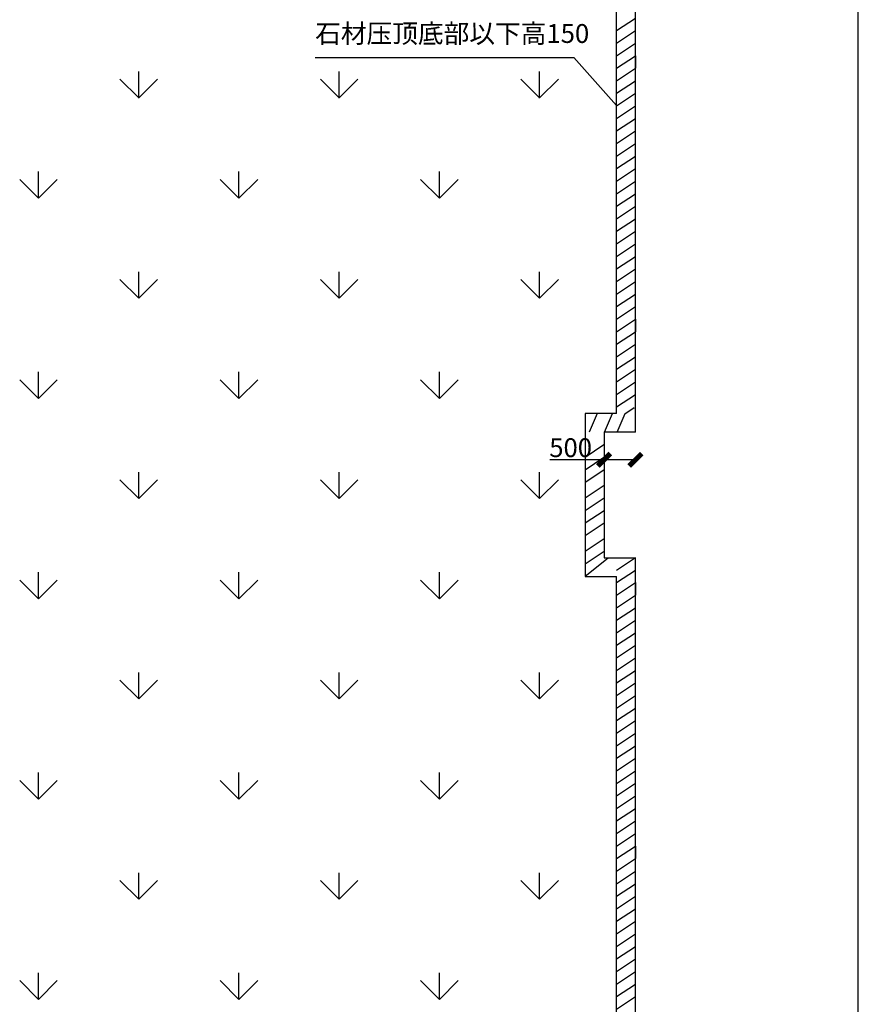
# Model space of a CAD drawing. Units: millimetres. Extents: x 69452 to 595876, y -200168 to 176102.
# Drawn here: x 219663 to 233021, y 26814 to 42508 of the extents above; entities that cross this region are included whole.
import ezdxf

# ---------------------------------------------------------------- set-up
doc = ezdxf.new("R2010")
doc.units = ezdxf.units.MM
doc.header["$LTSCALE"] = 10
doc.layers.add('景观轮廓', color=11, linetype='Continuous')
doc.layers.add('草地', color=76, linetype='Continuous')
doc.styles.get("Standard").update_dxf_attribs({"font": 'arial.ttf'})
doc.dimstyles.new('ISO-25', dxfattribs={"dimtxt": 300, "dimasz": 200, "dimexe": 1.25, "dimexo": 0.625, "dimtad": 1, "dimtxsty": 'Standard', "dimblk": 'ARCHTICK', "dimcen": 2.5, "dimse1": 1, "dimse2": 1, "dimclrd": 3, "dimadec": 0, "dimazin": 0, "dimtfac": 1, "dimtmove": 0, "dimatfit": 3, "dimfxl": 1, "dimarcsym": 0})

# ---------------------------------------------------------------- blocks, each defined once
blk = doc.blocks.new('_ArchTick')
at = {"color": 0, "linetype": 'ByBlock', "const_width": 0.4}
blk.add_lwpolyline([(-0.5, -0.5), (0.5, 0.5)], dxfattribs=at)
blk = doc.blocks.new('*D114')
at = {"color": 3, "lineweight": -2, "transparency": 16777216}
for p, q in [((228971, 35493), (228107, 35493)), ((229471, 35493), (228971, 35493))]:
    blk.add_line(p, q, dxfattribs=at)
at = {"layer": 'Defpoints', "color": 0, "transparency": 16777216}
for p in [(228971, 35931), (229471, 35931), (228971, 35493)]:
    blk.add_point(p, dxfattribs=at)
at = {"color": 3, "lineweight": -2, "transparency": 16777216, "xscale": 200, "yscale": 200, "zscale": 200, "rotation": 180}
blk.add_blockref('_ArchTick', (228971, 35493), dxfattribs=at)
at = {"color": 3, "lineweight": -2, "transparency": 16777216, "xscale": 200, "yscale": 200, "zscale": 200}
blk.add_blockref('_ArchTick', (229471, 35493), dxfattribs=at)
at = {"color": 0, "transparency": 16777216, "insert": (228439, 35647), "char_height": 300, "attachment_point": 5}
blk.add_mtext('500', dxfattribs=at)

msp = doc.modelspace()

# ---------------------------------------------------------------- linework, layer by layer
at = {"color": 1, "lineweight": 30, "ltscale": 100}
msp.add_line((233021.011, -19467.865), (233021.011, 87685.866), dxfattribs=at)
at = {"color": 1, "ltscale": 100}
for p, q in [((229170.261, 42333.686), (229470.234, 42533.728)), ((229170.261, 42133.728), (229470.234, 42333.769)), ((229170.261, 41933.769), (229470.234, 42133.811)), ((229170.261, 41733.811), (229470.234, 41933.852)), ((229470.181, 41933.894), (229470.181, 41733.894)), ((229170.208, 41533.852), (229470.181, 41733.894)), ((229170.208, 41333.894), (229470.181, 41533.935)), ((229170.208, 41133.935), (229470.181, 41333.977)), ((229170.208, 40933.977), (229470.181, 41134.018)), ((229170.208, 40734.018), (229470.181, 40934.06)), ((229170.208, 40534.06), (229470.181, 40734.101)), ((229170.208, 40334.101), (229470.181, 40534.143)), ((229170.185, 40134.101), (229470.159, 40334.143)), ((229170.185, 39934.143), (229470.159, 40134.185)), ((229170.185, 39734.185), (229470.159, 39934.226)), ((229170.185, 39534.226), (229470.159, 39734.268)), ((229170.185, 39334.268), (229470.159, 39534.309)), ((229170.185, 39134.309), (229470.159, 39334.351)), ((229170.185, 38934.351), (229470.159, 39134.392)), ((229170.163, 38734.351), (229470.136, 38934.392)), ((229170.163, 38534.392), (229470.136, 38734.434)), ((229170.163, 38334.434), (229470.136, 38534.475)), ((229170.163, 38134.475), (229470.136, 38334.517)), ((229170.163, 37934.517), (229470.136, 38134.558)), ((229170.163, 37734.558), (229470.136, 37934.6)), ((229170.163, 37534.6), (229470.136, 37734.642)), ((229470.083, 37734.683), (229470.083, 37534.683)), ((229170.11, 37334.642), (229470.083, 37534.683)), ((229170.11, 37134.683), (229470.083, 37334.725)), ((229170.11, 36934.725), (229470.083, 37134.766)), ((229170.11, 36734.766), (229470.083, 36934.808)), ((229170.11, 36534.808), (229470.083, 36734.849)), ((229170.11, 36334.849), (229470.083, 36534.891)), ((229300.607, 36225.17), (229450.593, 36325.191)), ((228859.439, 36231.484), (228734.65, 35931.483)), ((229099.295, 36225.17), (228974.506, 35925.169)), ((229300.607, 36225.17), (229175.818, 35925.169)), ((228670.076, 35534.974), (228970.049, 35735.015)), ((228670.076, 35335.015), (228970.049, 35535.057)), ((228670.076, 35135.057), (228970.049, 35335.099)), ((228671.83, 34886.87), (228971.803, 35086.911)), ((228671.83, 34686.911), (228971.803, 34886.953)), ((228671.83, 34486.953), (228971.803, 34686.994)), ((228671.83, 34286.994), (228971.803, 34487.036)), ((228671.83, 34036.037), (228971.803, 34236.079)), ((228671.83, 33836.079), (228971.803, 34036.12)), ((228671.83, 33636.12), (229037.773, 33931.484)), ((229170.066, 33735.306), (229470.039, 33935.348)), ((229170.066, 33535.348), (229470.039, 33735.389)), ((229170.066, 33335.389), (229470.039, 33535.431)), ((229469.986, 33535.472), (229469.986, 33335.472)), ((229170.013, 33135.431), (229469.986, 33335.472)), ((229170.013, 32935.472), (229469.986, 33135.514)), ((229170.013, 32735.514), (229469.986, 32935.555)), ((229170.013, 32535.555), (229469.986, 32735.597)), ((229170.013, 32335.597), (229469.986, 32535.639)), ((229170.013, 32135.639), (229469.986, 32335.68)), ((229170.013, 31935.68), (229469.986, 32135.722)), ((229169.991, 31735.68), (229469.964, 31935.722)), ((229169.991, 31535.722), (229469.964, 31735.763)), ((229169.991, 31335.763), (229469.964, 31535.805)), ((229169.991, 31135.805), (229469.964, 31335.846)), ((229169.991, 30935.846), (229469.964, 31135.888)), ((229169.991, 30735.888), (229469.964, 30935.929)), ((229169.991, 30535.929), (229469.964, 30735.971)), ((229169.968, 30335.929), (229469.941, 30535.971)), ((229169.968, 30135.971), (229469.941, 30336.012)), ((229169.968, 29936.012), (229469.941, 30136.054)), ((229169.968, 29736.054), (229469.941, 29936.096)), ((229169.968, 29536.096), (229469.941, 29736.137)), ((229169.968, 29336.137), (229469.941, 29536.179)), ((229169.968, 29136.179), (229469.941, 29336.22)), ((229469.888, 29336.262), (229469.888, 29136.262)), ((229169.915, 28936.22), (229469.888, 29136.262)), ((229169.915, 28736.262), (229469.888, 28936.303)), ((229169.915, 28536.303), (229469.888, 28736.345)), ((229169.915, 28336.345), (229469.888, 28536.386)), ((229169.915, 28136.386), (229469.888, 28336.428)), ((229169.915, 27936.428), (229469.888, 28136.469)), ((229169.915, 27736.469), (229469.888, 27936.511)), ((229169.893, 27536.469), (229469.866, 27736.511)), ((229169.893, 27336.511), (229469.866, 27536.552)), ((229169.893, 27136.552), (229469.866, 27336.594)), ((229169.893, 26936.594), (229469.866, 27136.636)), ((229169.893, 26736.636), (229469.866, 26936.677))]:
    msp.add_line(p, q, dxfattribs=at)
for p in [(224369.475, 41907.137), (229170.515, 41142.388)]:
    msp.add_line(p, (228491.49, 41902.682))
at = {"color": 1}
for p, q in [((229170.515, 36231.484), (228670.515, 36231.484)), ((228670.515, 36231.484), (228670.515, 33631.484)), ((229470.526, 35931.484), (228970.515, 35931.484)), ((228970.515, 35931.484), (228970.515, 33931.484)), ((228970.515, 33931.484), (229470.515, 33931.484)), ((228670.515, 33631.484), (229170.526, 33631.484))]:
    msp.add_line(p, q, dxfattribs=at)
at = {"layer": '景观轮廓', "color": 1, "ltscale": 15000}
for p, q in [((229470.526, 35931.484), (229470.526, 54931.484)), ((229170.515, 36231.484), (229170.515, 54631.484)), ((229470.526, 14931.484), (229470.526, 33931.484)), ((229170.515, 15231.484), (229170.515, 33631.484))]:
    msp.add_line(p, q, dxfattribs=at)
at = {"layer": '景观轮廓', "ltscale": 15000}
for p, q in [((229170.515, 36231.484), (229170.526, 54631.484)), ((229170.526, 15231.484), (229170.526, 33631.484))]:
    msp.add_line(p, q, dxfattribs=at)
at = {"layer": '草地', "linetype": 'Continuous', "ltscale": 15000}
for p, q in [((221558.27, 41259.247), (221558.27, 41682.576)), ((224751.215, 41259.247), (224751.215, 41682.576)), ((227944.161, 41259.246), (227944.161, 41682.575)), ((221558.541, 41259.638), (221259.202, 41558.977)), ((221558.525, 41259.625), (221857.864, 41558.964)), ((224751.489, 41259.638), (224452.15, 41558.977)), ((224751.473, 41259.625), (225050.812, 41558.964)), ((227944.436, 41259.638), (227645.097, 41558.977)), ((227944.421, 41259.625), (228243.76, 41558.964)), ((219961.797, 39662.774), (219961.797, 40086.103)), ((223154.742, 39662.774), (223154.742, 40086.103)), ((226347.688, 39662.774), (226347.688, 40086.103)), ((219962.067, 39663.164), (219662.728, 39962.503)), ((219962.052, 39663.152), (220261.39, 39962.49)), ((223155.015, 39663.164), (222855.676, 39962.503)), ((223154.999, 39663.152), (223454.338, 39962.49)), ((226347.962, 39663.164), (226048.624, 39962.503)), ((226347.947, 39663.152), (226647.286, 39962.49)), ((221558.27, 38066.302), (221558.27, 38489.631)), ((224751.215, 38066.301), (224751.215, 38489.63)), ((227944.161, 38066.301), (227944.161, 38489.63)), ((221558.541, 38066.69), (221259.202, 38366.029)), ((221558.525, 38066.678), (221857.864, 38366.017)), ((224751.489, 38066.69), (224452.15, 38366.029)), ((224751.473, 38066.678), (225050.812, 38366.017)), ((227944.436, 38066.691), (227645.097, 38366.029)), ((227944.421, 38066.678), (228243.76, 38366.017)), ((219961.797, 36469.829), (219961.797, 36893.158)), ((223154.742, 36469.829), (223154.742, 36893.158)), ((226347.688, 36469.829), (226347.688, 36893.158)), ((219962.067, 36470.217), (219662.728, 36769.555)), ((219962.052, 36470.204), (220261.391, 36769.543)), ((223155.015, 36470.217), (222855.676, 36769.555)), ((223154.999, 36470.204), (223454.338, 36769.543)), ((226347.962, 36470.217), (226048.623, 36769.556)), ((226347.947, 36470.204), (226647.286, 36769.543)), ((221558.541, 34873.743), (221259.202, 35173.082)), ((221558.27, 34873.356), (221558.27, 35296.685)), ((221558.526, 34873.73), (221857.864, 35173.069)), ((224751.488, 34873.743), (224452.15, 35173.082)), ((224751.215, 34873.356), (224751.215, 35296.685)), ((224751.473, 34873.73), (225050.812, 35173.069)), ((227944.436, 34873.743), (227645.097, 35173.082)), ((227944.161, 34873.356), (227944.161, 35296.685)), ((227944.421, 34873.73), (228243.76, 35173.069)), ((219961.797, 33276.884), (219961.797, 33700.213)), ((223154.742, 33276.884), (223154.742, 33700.213)), ((226347.688, 33276.883), (226347.688, 33700.212)), ((219962.067, 33277.269), (219662.728, 33576.608)), ((219962.052, 33277.256), (220261.391, 33576.595)), ((223155.015, 33277.269), (222855.676, 33576.608)), ((223154.999, 33277.256), (223454.338, 33576.595)), ((226347.962, 33277.269), (226048.623, 33576.608)), ((226347.947, 33277.256), (226647.286, 33576.595)), ((221558.27, 31680.411), (221558.27, 32103.74)), ((224751.215, 31680.411), (224751.215, 32103.74)), ((227944.161, 31680.411), (227944.161, 32103.74)), ((221558.541, 31680.795), (221259.202, 31980.134)), ((221558.526, 31680.782), (221857.864, 31980.121)), ((224751.488, 31680.795), (224452.15, 31980.134)), ((224751.473, 31680.782), (225050.812, 31980.121)), ((227944.436, 31680.795), (227645.097, 31980.134)), ((227944.421, 31680.782), (228243.76, 31980.121)), ((219961.797, 30083.938), (219961.797, 30507.267)), ((223154.742, 30083.938), (223154.742, 30507.267)), ((226347.688, 30083.938), (226347.688, 30507.267)), ((219962.067, 30084.321), (219662.728, 30383.66)), ((219962.052, 30084.309), (220261.391, 30383.648)), ((223155.015, 30084.321), (222855.676, 30383.66)), ((223154.999, 30084.309), (223454.338, 30383.647)), ((226347.962, 30084.321), (226048.623, 30383.66)), ((226347.947, 30084.309), (226647.286, 30383.647)), ((221558.27, 28487.466), (221558.27, 28910.795)), ((224751.215, 28487.465), (224751.215, 28910.795)), ((227944.161, 28487.465), (227944.161, 28910.794)), ((221558.541, 28487.847), (221259.202, 28787.186)), ((221558.526, 28487.835), (221857.864, 28787.174)), ((224751.488, 28487.848), (224452.15, 28787.186)), ((224751.473, 28487.835), (225050.812, 28787.174)), ((227944.436, 28487.848), (227645.097, 28787.186)), ((227944.421, 28487.835), (228243.76, 28787.174)), ((219961.797, 26890.993), (219961.797, 27314.322)), ((223154.742, 26890.993), (223154.742, 27314.322)), ((226347.688, 26890.993), (226347.688, 27314.322)), ((219962.067, 26891.374), (219662.728, 27190.712)), ((219962.052, 26891.361), (220261.391, 27190.7)), ((223155.015, 26891.374), (222855.676, 27190.713)), ((223154.999, 26891.361), (223454.338, 27190.7)), ((226347.962, 26891.374), (226048.623, 27190.713)), ((226347.947, 26891.361), (226647.286, 27190.7))]:
    msp.add_line(p, q, dxfattribs=at)

# ---------------------------------------------------------------- texts
at = {"insert": (224369.475, 42437.165), "char_height": 300, "attachment_point": 1}
msp.add_mtext('{\\fSimSun|b0|i0|c134|p2;石材压顶底部以下高150}', dxfattribs=at)

# ---------------------------------------------------------------- dimensions: what is measured, and where the dimension line sits
dim = msp.add_linear_dim(base=(228970.515, 35493.131), p1=(229470.526, 35931.484), p2=(228970.515, 35931.484), text='500', dimstyle='ISO-25')
dim.commit()
dim.dimension.update_dxf_attribs({"geometry": '*D114', "text_midpoint": (228438.989, 35646.928)})

doc.saveas('drawing.dxf')
